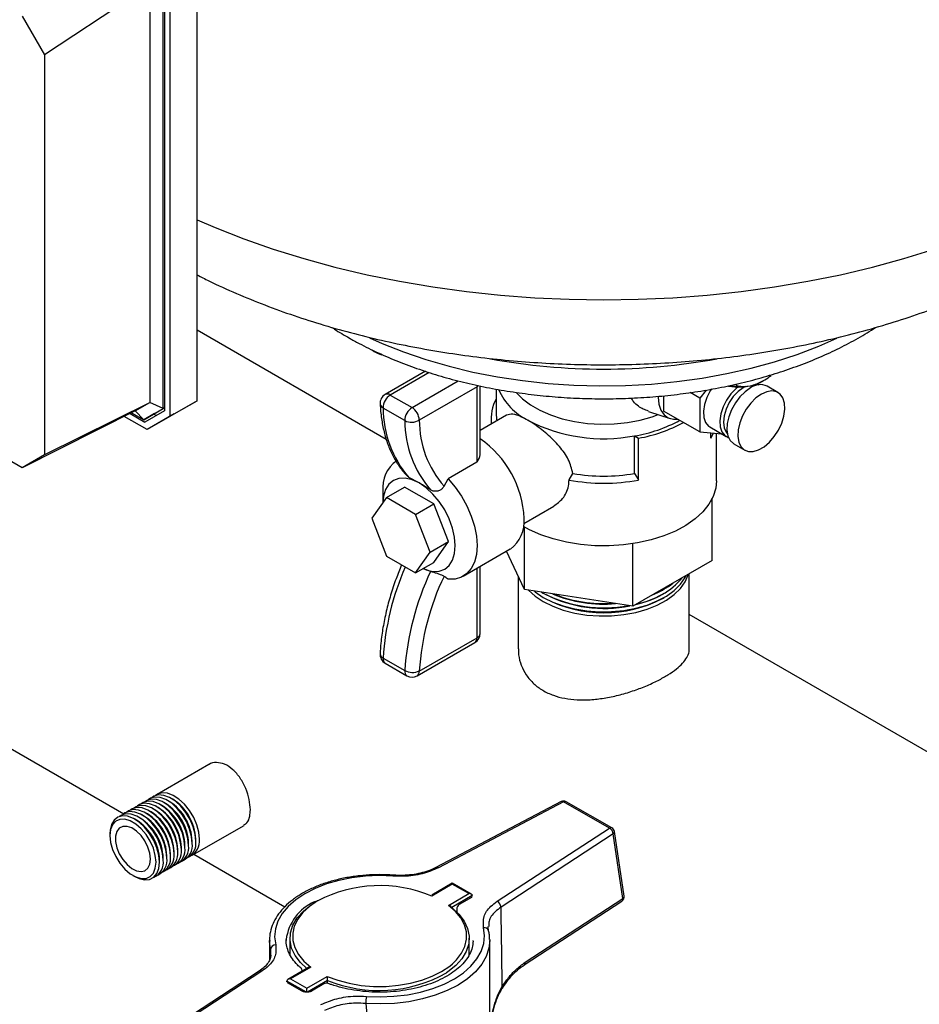
# Model space of a CAD drawing. Units: millimetres. Extents: x 60 to 6240, y 60 to 4395.
# Drawn here: x 5566 to 5742, y 3350 to 3542 of the extents above; entities that cross this region are included whole.
import ezdxf

# ---------------------------------------------------------------- set-up
doc = ezdxf.new("R2010")
doc.units = ezdxf.units.MM
doc.header["$LTSCALE"] = 15

msp = doc.modelspace()

# ---------------------------------------------------------------- linework, layer by layer
at = {"color": 7, "linetype": 'Continuous', "lineweight": 25}
for p, q in [((5600.52, 3467.79), (5600.52, 3552.43)), ((5591.37, 3548.94), (5570.72, 3535.36)), ((5591.37, 3467.48), (5591.37, 3548.94)), ((5593.88, 3466.26), (5593.88, 3549.39)), ((5594.16, 3549.48), (5594.16, 3465.85)), ((5595.22, 3549.37), (5595.22, 3464.73)), ((5566.37, 3542.9), (5570.72, 3535.36)), ((5570.72, 3535.36), (5570.72, 3457.22)), ((5637.47, 3460.21), (5600.52, 3481.54)), ((5635.09, 3477.41), (5635.09, 3477.41)), ((5645.11, 3473.55), (5637.25, 3469.01)), ((5645.86, 3473.31), (5638.25, 3468.91)), ((5642.49, 3466.46), (5651.52, 3471.68)), ((5655.18, 3470.52), (5643.91, 3464.02)), ((5655.16, 3470.82), (5655.18, 3470.52)), ((5655.18, 3455.86), (5655.18, 3470.52)), ((5655.77, 3457.23), (5655.77, 3470.69)), ((5658.93, 3470.07), (5658.93, 3465.21)), ((5699.93, 3469.88), (5698.67, 3468.31)), ((5705.92, 3470.72), (5705.92, 3471.09)), ((5707.62, 3470.55), (5707.16, 3470.32)), ((5710.26, 3470.83), (5709.96, 3471.1)), ((5710.86, 3471.57), (5711.11, 3471.71)), ((5713.94, 3469.42), (5711.82, 3470.64)), ((5638.25, 3468.91), (5642.49, 3466.46)), ((5691.6, 3468.77), (5691.6, 3465.79)), ((5698.67, 3468.31), (5696.79, 3469.4)), ((5698.67, 3468.31), (5698.67, 3461.71)), ((5591.37, 3467.48), (5570.72, 3457.22)), ((5588.47, 3465.81), (5591.3, 3467.44)), ((5590.1, 3464.08), (5593.88, 3466.26)), ((5591.37, 3467.48), (5591.3, 3467.44)), ((5593.88, 3466.26), (5591.3, 3467.44)), ((5592.22, 3465.3), (5594.16, 3466.42)), ((5594.16, 3466.42), (5593.88, 3466.26)), ((5600.52, 3467.79), (5595.22, 3464.73)), ((5596.06, 3465.21), (5600.52, 3467.79)), ((5641.08, 3463.93), (5636.84, 3466.37)), ((5588.46, 3465.8), (5566.37, 3454.71)), ((5590.75, 3462.15), (5586.3, 3464.72)), ((5587.43, 3465.29), (5590.31, 3463.62)), ((5587.74, 3465.44), (5590.1, 3464.08)), ((5588.46, 3465.8), (5588.47, 3465.81)), ((5590.1, 3464.08), (5588.47, 3465.81)), ((5592.22, 3465.3), (5590.1, 3464.08)), ((5594.16, 3465.85), (5590.31, 3463.62)), ((5596.06, 3465.21), (5590.75, 3462.15)), ((5595.22, 3464.73), (5590.75, 3462.15)), ((5592.54, 3464.91), (5592.04, 3465.2)), ((5660.95, 3464.99), (5655.77, 3461.99)), ((5657.93, 3464.4), (5657.93, 3463.24)), ((5688.63, 3465.69), (5692.86, 3464.34)), ((5698.67, 3461.71), (5691.6, 3465.79)), ((5700.62, 3462.67), (5703.8, 3460.84)), ((5566.37, 3454.71), (5553.52, 3462.13)), ((5685.92, 3453.59), (5685.92, 3460.94)), ((5685.92, 3460.94), (5686.72, 3460.48)), ((5686.72, 3452.32), (5686.72, 3460.48)), ((5698.67, 3461.71), (5702.95, 3461.33)), ((5700.86, 3460.48), (5700.86, 3461.52)), ((5700.86, 3460.48), (5701.34, 3461.47)), ((5701.93, 3452.15), (5701.93, 3461.42)), ((5705.32, 3459.38), (5707.44, 3458.16)), ((5570.72, 3457.22), (5566.37, 3454.71)), ((5655.13, 3455.79), (5649.53, 3452.56)), ((5655.13, 3455.79), (5655.18, 3455.86)), ((5641.88, 3452.83), (5641.66, 3453.03)), ((5643.87, 3451.74), (5641.88, 3452.83)), ((5648.74, 3451.12), (5649.53, 3452.56)), ((5673.15, 3452.32), (5673.89, 3453.6)), ((5685.92, 3453.59), (5686.72, 3452.32)), ((5637.48, 3448.9), (5641.01, 3450.94)), ((5646.73, 3447.64), (5641.01, 3450.94)), ((5637.48, 3448.9), (5634.62, 3444.84)), ((5636.8, 3450.11), (5636.8, 3447.94)), ((5643.19, 3445.6), (5637.48, 3448.9)), ((5701.12, 3436.62), (5701.12, 3448.74)), ((5643.19, 3445.6), (5646.73, 3447.64)), ((5649.59, 3440.28), (5646.73, 3447.64)), ((5664.34, 3443.85), (5670.2, 3447.23)), ((5646.05, 3438.24), (5643.19, 3445.6)), ((5634.62, 3444.84), (5637.48, 3437.47)), ((5664.42, 3430.94), (5664.42, 3443.14)), ((5646.05, 3438.24), (5649.59, 3440.28)), ((5646.73, 3436.21), (5649.59, 3440.28)), ((5685.61, 3427.67), (5685.61, 3439.88)), ((5637.48, 3437.47), (5643.19, 3434.17)), ((5643.19, 3434.17), (5646.05, 3438.24)), ((5652.49, 3433.54), (5661.68, 3438.85)), ((5664.42, 3430.94), (5660.95, 3438.43)), ((5643.19, 3434.17), (5646.73, 3436.21)), ((5655.77, 3422.35), (5655.77, 3435.44)), ((5701.12, 3436.62), (5685.61, 3427.67)), ((5646.12, 3434.48), (5644.66, 3435.02)), ((5655.18, 3421.53), (5655.18, 3435.1)), ((5663.23, 3433.5), (5663.23, 3419.37)), ((5696.63, 3419.37), (5696.63, 3434.03)), ((5685.61, 3427.67), (5664.42, 3430.94)), ((5667.79, 3430.42), (5668.12, 3430.23)), ((5668.12, 3430.23), (5668.48, 3430.02)), ((5691.39, 3430.84), (5691.74, 3431.04)), ((5691.39, 3430.02), (5691.74, 3430.23)), ((5668.12, 3429.41), (5668.48, 3429.21)), ((5691.39, 3429.21), (5691.74, 3429.41)), ((5791.8, 3371.12), (5696.63, 3426.06)), ((5643.49, 3414.11), (5654.77, 3420.62)), ((5643.91, 3415.02), (5655.18, 3421.53)), ((5636.84, 3417.56), (5641.08, 3415.11)), ((5637.25, 3416.56), (5641.49, 3414.11)), ((5560.61, 3401.93), (5586.2, 3387.16)), ((5602.83, 3396.77), (5592.71, 3390.93)), ((5594.37, 3389.16), (5594.02, 3389.36)), ((5595.08, 3389.57), (5594.73, 3389.77)), ((5595.79, 3389.98), (5595.43, 3390.18)), ((5671.62, 3389.52), (5647.16, 3376.67)), ((5672.08, 3389.46), (5647.63, 3376.6)), ((5681.03, 3384.36), (5672.08, 3389.46)), ((5681.53, 3384.42), (5672.58, 3389.51)), ((5590.84, 3387.12), (5590.48, 3387.32)), ((5591.54, 3387.53), (5591.19, 3387.73)), ((5592.25, 3387.94), (5591.9, 3388.14)), ((5592.96, 3388.34), (5592.61, 3388.55)), ((5593.67, 3388.75), (5593.31, 3388.96)), ((5588.72, 3385.89), (5588.36, 3386.1)), ((5589.42, 3386.3), (5589.07, 3386.51)), ((5590.13, 3386.71), (5589.78, 3386.92)), ((5599.57, 3379.05), (5609.69, 3384.89)), ((5659.12, 3370.06), (5681.03, 3384.36)), ((5683.89, 3371.08), (5682.02, 3383.69)), ((5583.51, 3383.3), (5583.51, 3382.89)), ((5599.58, 3381.37), (5599.58, 3381.78)), ((5600.28, 3381.78), (5600.28, 3382.19)), ((5681.78, 3383.24), (5659.87, 3368.93)), ((5683.64, 3370.62), (5681.78, 3383.24)), ((5596.04, 3379.33), (5596.04, 3379.74)), ((5596.75, 3379.74), (5596.75, 3380.15)), ((5597.46, 3380.15), (5597.46, 3380.55)), ((5598.16, 3380.55), (5598.16, 3380.96)), ((5598.87, 3380.96), (5598.87, 3381.37)), ((5593.21, 3377.7), (5593.21, 3378.11)), ((5593.92, 3378.11), (5593.92, 3378.51)), ((5594.63, 3378.51), (5594.63, 3378.92)), ((5595.33, 3378.92), (5595.33, 3379.33)), ((5599.91, 3379.24), (5617.65, 3369)), ((5588.01, 3375.1), (5588.36, 3374.9)), ((5638.82, 3375.17), (5638.83, 3375.16)), ((5650.35, 3373.58), (5646.35, 3371.23)), ((5650.35, 3373.41), (5646.39, 3371.09)), ((5654.06, 3371.47), (5650.35, 3373.58)), ((5653.56, 3371.58), (5650.35, 3373.41)), ((5623.63, 3370.03), (5623.26, 3369.79)), ((5649.59, 3369.26), (5653.56, 3371.58)), ((5654.26, 3371.18), (5650.25, 3368.83)), ((5654.12, 3370.82), (5651.72, 3369.41)), ((5654.26, 3371.05), (5654.26, 3371.18)), ((5664.37, 3357.63), (5683.45, 3370.09)), ((5664.57, 3358.16), (5683.64, 3370.62)), ((5650.13, 3369.05), (5650.07, 3369.1)), ((5651.23, 3368.55), (5651.23, 3367.98)), ((5657.5, 3365.36), (5657.49, 3365.17)), ((5614.66, 3362.43), (5614.66, 3358.61)), ((5614.88, 3360.68), (5614.66, 3362.27)), ((5617.92, 3362.61), (5617.91, 3362.43)), ((5618.66, 3362.84), (5618.66, 3359.57)), ((5653.66, 3359.57), (5653.66, 3362.84)), ((5654.41, 3362.25), (5654.41, 3362.43)), ((5657.66, 3303.64), (5657.66, 3362.43)), ((5614.82, 3359.54), (5614.88, 3360.68)), ((5612.66, 3356.45), (5590.75, 3342.14)), ((5613.2, 3356.43), (5591.29, 3342.12)), ((5622.27, 3357.13), (5618.27, 3354.78)), ((5622.73, 3357.23), (5618.77, 3354.9)), ((5664.37, 3357.63), (5664.36, 3357.63)), ((5618.77, 3354.9), (5621.97, 3353.08)), ((5621.97, 3353.08), (5625.94, 3355.4)), ((5625.99, 3354.62), (5622.07, 3352.32)), ((5625.99, 3354.05), (5625.99, 3354.62)), ((5618.06, 3354.36), (5618.06, 3354.49)), ((5621.87, 3352.32), (5618.06, 3354.49)), ((5621.06, 3352.52), (5618.21, 3354.14)), ((5625.29, 3353.93), (5622.89, 3352.52)), ((5626.14, 3354), (5626.12, 3354.01))]:
    msp.add_line(p, q, dxfattribs=at)
at = {"color": 7, "linetype": 'Continuous', "lineweight": 25, "flags": 128}
for points in [[(5600.52, 3503.13), (5604.06, 3501.61), (5609.64, 3499.42), (5615.41, 3497.4), (5621.35, 3495.55), (5627.45, 3493.88), (5633.7, 3492.4), (5640.07, 3491.11), (5646.54, 3490.02), (5653.11, 3489.11), (5659.75, 3488.41), (5666.44, 3487.9), (5673.17, 3487.6), (5679.92, 3487.5), (5686.67, 3487.6), (5693.39, 3487.9), (5700.09, 3488.41), (5706.73, 3489.11), (5713.29, 3490.01), (5719.77, 3491.11), (5726.14, 3492.4), (5732.38, 3493.88), (5738.49, 3495.54), (5744.43, 3497.39)], [(5634.22, 3480.09), (5636.67, 3478.99), (5640.83, 3477.33), (5645.19, 3475.84), (5649.71, 3474.53), (5654.38, 3473.4), (5659.18, 3472.47), (5664.07, 3471.73), (5669.05, 3471.19), (5674.07, 3470.86), (5679.13, 3470.72), (5684.19, 3470.79), (5689.23, 3471.06), (5694.22, 3471.54), (5699.14, 3472.22), (5703.97, 3473.09), (5708.69, 3474.15), (5713.26, 3475.4), (5717.67, 3476.84), (5721.89, 3478.44), (5725.45, 3480)], [(5655.48, 3470.75), (5655.43, 3470.7), (5655.18, 3470.52)], [(5700.94, 3470.12), (5700.72, 3469.76), (5700.04, 3468.43), (5699.59, 3467.05), (5699.39, 3465.73), (5699.45, 3464.55), (5699.78, 3463.57), (5700.35, 3462.86), (5700.62, 3462.67)], [(5706.12, 3470.47), (5705.75, 3470.17), (5704.76, 3469.15), (5703.9, 3467.93), (5703.22, 3466.59), (5702.77, 3465.22), (5702.57, 3463.9), (5702.63, 3462.71), (5702.96, 3461.73), (5703.53, 3461.02), (5703.82, 3460.83)], [(5707.16, 3470.32), (5706.15, 3469.58), (5705.21, 3468.59), (5704.41, 3467.42), (5703.79, 3466.13), (5703.4, 3464.82), (5703.27, 3463.58), (5703.4, 3462.5), (5703.79, 3461.64), (5704.08, 3461.31)], [(5708.57, 3470.32), (5707.51, 3469.56), (5706.51, 3468.56), (5705.62, 3467.37), (5704.88, 3466.05), (5704.35, 3464.68), (5704.04, 3463.32), (5703.98, 3462.05), (5704.17, 3460.95), (5704.59, 3460.06), (5705.23, 3459.44), (5705.32, 3459.38)], [(5709.53, 3470.76), (5709.1, 3470.84), (5709.08, 3470.84)], [(5662.84, 3469.4), (5664.03, 3468.19), (5665.61, 3466.99), (5667.45, 3465.93), (5669.53, 3465.02), (5671.81, 3464.28), (5674.24, 3463.73), (5676.77, 3463.38), (5679.37, 3463.23), (5681.98, 3463.29), (5684.54, 3463.55), (5687.03, 3464.02), (5689.37, 3464.68), (5690.52, 3465.09)], [(5690.54, 3468.63), (5690.54, 3468.48), (5690.67, 3467.11), (5691.06, 3465.96), (5691.69, 3465.06), (5692.53, 3464.47), (5693.54, 3464.21), (5694.33, 3464.22)], [(5710.69, 3469.09), (5709.63, 3468.34), (5708.63, 3467.34), (5707.74, 3466.15), (5707, 3464.83), (5706.47, 3463.45), (5706.17, 3462.1), (5706.1, 3460.83), (5706.29, 3459.72), (5706.71, 3458.84), (5707.35, 3458.21), (5708.17, 3457.89), (5709.12, 3457.89), (5710.16, 3458.21), (5711.23, 3458.82), (5712.26, 3459.71), (5713.22, 3460.81), (5714.03, 3462.07), (5714.67, 3463.43), (5715.09, 3464.81), (5715.28, 3466.13), (5715.22, 3467.32), (5714.91, 3468.33), (5714.38, 3469.08), (5713.65, 3469.56), (5712.75, 3469.72), (5711.75, 3469.56), (5710.69, 3469.09)], [(5643.87, 3451.74), (5642.49, 3452.38), (5641.16, 3452.68), (5639.94, 3452.64), (5638.87, 3452.24), (5637.99, 3451.51), (5637.34, 3450.47), (5636.93, 3449.17), (5636.8, 3447.94)], [(5649.53, 3452.56), (5650.9, 3450.95), (5652.13, 3449.17), (5653.18, 3447.26), (5654.04, 3445.28), (5654.67, 3443.29), (5655.05, 3441.35), (5655.18, 3439.5), (5655.05, 3437.8), (5654.67, 3436.29), (5654.04, 3435.03), (5653.18, 3434.04), (5652.13, 3433.36), (5650.9, 3432.99), (5649.53, 3432.96)], [(5644.65, 3435.01), (5645.25, 3434.77), (5646.58, 3434.47), (5647.8, 3434.52), (5648.87, 3434.92), (5649.75, 3435.65), (5650.4, 3436.68), (5650.81, 3437.98), (5650.94, 3439.5), (5650.81, 3441.17), (5650.4, 3442.93), (5649.75, 3444.72), (5648.87, 3446.47), (5647.8, 3448.1), (5646.58, 3449.56), (5645.25, 3450.79), (5643.87, 3451.74)], [(5701.93, 3452.15), (5701.79, 3450.73), (5701.3, 3449.12), (5700.45, 3447.57), (5699.27, 3446.09), (5697.77, 3444.72), (5695.98, 3443.46), (5693.92, 3442.35), (5691.64, 3441.39), (5689.16, 3440.62), (5686.53, 3440.03), (5683.79, 3439.65), (5680.99, 3439.46), (5678.17, 3439.49), (5675.38, 3439.72), (5672.67, 3440.16), (5670.07, 3440.8), (5667.64, 3441.62), (5665.4, 3442.61), (5664.27, 3443.23)], [(5668.12, 3428.59), (5669.97, 3427.67), (5672.03, 3426.92), (5674.25, 3426.34), (5676.6, 3425.96), (5679.02, 3425.78), (5681.46, 3425.81), (5683.86, 3426.04), (5686.18, 3426.47), (5688.37, 3427.09), (5690.38, 3427.89), (5692.16, 3428.85), (5693.69, 3429.94), (5694.92, 3431.16), (5695.83, 3432.46), (5696.41, 3433.83), (5696.43, 3433.91)], [(5668.12, 3429.41), (5669.97, 3428.49), (5672.03, 3427.73), (5674.25, 3427.16), (5676.6, 3426.78), (5679.02, 3426.6), (5681.46, 3426.63), (5683.86, 3426.86), (5686.18, 3427.29), (5688.37, 3427.91), (5690.38, 3428.7), (5692.16, 3429.66), (5693.69, 3430.76), (5694.92, 3431.98), (5695.83, 3433.28), (5696.04, 3433.69)], [(5665.25, 3430.82), (5666.53, 3429.66), (5668.12, 3428.59)], [(5666.31, 3430.65), (5666.53, 3430.47), (5668.12, 3429.41)], [(5689.45, 3429.88), (5690.5, 3430.36), (5691.39, 3430.84)], [(5600.99, 3382.19), (5600.86, 3383.55), (5600.47, 3385), (5599.86, 3386.44), (5599.04, 3387.81), (5598.06, 3389.02), (5596.98, 3390.02), (5595.86, 3390.74), (5594.75, 3391.16), (5593.71, 3391.24), (5592.81, 3390.98), (5592.38, 3390.69)], [(5597.46, 3380.15), (5597.32, 3381.51), (5596.94, 3382.96), (5596.32, 3384.4), (5595.5, 3385.77), (5594.53, 3386.98), (5593.45, 3387.98), (5592.32, 3388.7), (5591.21, 3389.12), (5590.18, 3389.2), (5589.28, 3388.94), (5588.84, 3388.65)], [(5598.16, 3380.55), (5598.03, 3381.92), (5597.65, 3383.37), (5597.03, 3384.81), (5596.21, 3386.18), (5595.23, 3387.39), (5594.15, 3388.39), (5593.03, 3389.11), (5591.92, 3389.52), (5590.89, 3389.61), (5589.98, 3389.35), (5589.55, 3389.06)], [(5598.87, 3380.96), (5598.74, 3382.33), (5598.35, 3383.77), (5597.73, 3385.22), (5596.92, 3386.58), (5595.94, 3387.8), (5594.86, 3388.79), (5593.74, 3389.52), (5592.63, 3389.93), (5591.59, 3390.01), (5590.69, 3389.76), (5590.25, 3389.47)], [(5599.58, 3381.37), (5599.45, 3382.74), (5599.06, 3384.18), (5598.44, 3385.63), (5597.62, 3386.99), (5596.65, 3388.21), (5595.57, 3389.2), (5594.44, 3389.93), (5593.33, 3390.34), (5592.3, 3390.42), (5591.4, 3390.17), (5590.96, 3389.88)], [(5600.28, 3381.78), (5600.15, 3383.15), (5599.77, 3384.59), (5599.15, 3386.04), (5598.33, 3387.4), (5597.35, 3388.61), (5596.28, 3389.61), (5595.15, 3390.33), (5594.04, 3390.75), (5593.01, 3390.83), (5592.1, 3390.58), (5591.67, 3390.29)], [(5594.63, 3378.51), (5594.5, 3379.88), (5594.11, 3381.33), (5593.49, 3382.77), (5592.67, 3384.13), (5591.7, 3385.35), (5590.62, 3386.34), (5589.49, 3387.07), (5588.39, 3387.48), (5587.35, 3387.57), (5586.45, 3387.31), (5586.01, 3387.02)], [(5595.33, 3378.92), (5595.2, 3380.29), (5594.82, 3381.73), (5594.2, 3383.18), (5593.38, 3384.54), (5592.4, 3385.76), (5591.33, 3386.75), (5590.2, 3387.48), (5589.09, 3387.89), (5588.06, 3387.97), (5587.15, 3387.72), (5586.72, 3387.43)], [(5596.04, 3379.33), (5595.91, 3380.7), (5595.53, 3382.14), (5594.91, 3383.59), (5594.09, 3384.95), (5593.11, 3386.16), (5592.03, 3387.16), (5590.91, 3387.89), (5589.8, 3388.3), (5588.77, 3388.38), (5587.86, 3388.13), (5587.43, 3387.84)], [(5596.75, 3379.74), (5596.62, 3381.11), (5596.23, 3382.55), (5595.61, 3383.99), (5594.79, 3385.36), (5593.82, 3386.57), (5592.74, 3387.57), (5591.62, 3388.29), (5590.51, 3388.71), (5589.47, 3388.79), (5588.57, 3388.53), (5588.13, 3388.24)], [(5593.21, 3377.7), (5593.08, 3379.06), (5592.7, 3380.51), (5592.08, 3381.95), (5591.26, 3383.32), (5590.28, 3384.53), (5589.2, 3385.53), (5588.08, 3386.25), (5586.97, 3386.67), (5585.94, 3386.75), (5585.03, 3386.49), (5584.31, 3385.92), (5583.8, 3385.04), (5583.54, 3383.93), (5583.51, 3383.3)], [(5592.51, 3377.7), (5592.37, 3379.02), (5591.99, 3380.41), (5591.37, 3381.79), (5590.56, 3383.09), (5589.6, 3384.23), (5588.55, 3385.14), (5587.47, 3385.76), (5586.41, 3386.07), (5585.45, 3386.04), (5584.64, 3385.68), (5584.03, 3385.01), (5583.64, 3384.06), (5583.51, 3382.89), (5583.64, 3381.57), (5584.03, 3380.18), (5584.64, 3378.79), (5585.45, 3377.49), (5586.41, 3376.36), (5587.47, 3375.45), (5588.55, 3374.83), (5589.6, 3374.52), (5590.56, 3374.54), (5591.37, 3374.91), (5591.99, 3375.58), (5592.37, 3376.53), (5592.51, 3377.7)], [(5593.92, 3378.11), (5593.79, 3379.47), (5593.4, 3380.92), (5592.79, 3382.36), (5591.97, 3383.73), (5590.99, 3384.94), (5589.91, 3385.94), (5588.79, 3386.66), (5587.68, 3387.08), (5586.64, 3387.16), (5585.74, 3386.9), (5585.3, 3386.61)], [(5591.44, 3378.31), (5591.32, 3379.45), (5590.94, 3380.66), (5590.35, 3381.84), (5589.59, 3382.9), (5588.71, 3383.78), (5587.77, 3384.39), (5586.86, 3384.7), (5586.03, 3384.68), (5585.34, 3384.34), (5584.86, 3383.69), (5584.6, 3382.8), (5584.6, 3381.72), (5584.86, 3380.53), (5585.34, 3379.33), (5586.03, 3378.2), (5586.86, 3377.22), (5587.77, 3376.47), (5588.71, 3376), (5589.59, 3375.86), (5590.35, 3376.04), (5590.94, 3376.54), (5591.32, 3377.31), (5591.44, 3378.31)], [(5588.36, 3374.9), (5589.2, 3374.5), (5590.28, 3374.25), (5591.26, 3374.33), (5592.08, 3374.75), (5592.7, 3375.48), (5593.08, 3376.48), (5593.21, 3377.7)], [(5638.75, 3374.98), (5636.06, 3375.08), (5633.38, 3374.97), (5630.75, 3374.66), (5628.2, 3374.15), (5625.8, 3373.45), (5623.57, 3372.58), (5621.56, 3371.55), (5619.8, 3370.38), (5618.33, 3369.08), (5617.16, 3367.68), (5616.31, 3366.2), (5615.81, 3364.68), (5615.66, 3363.13), (5615.87, 3361.58)], [(5638.75, 3374.98), (5638.77, 3375.08), (5638.8, 3375.14), (5638.82, 3375.16), (5638.82, 3375.17)], [(5624.08, 3370.15), (5624.05, 3370.13), (5622.47, 3369.06), (5621.17, 3367.87), (5620.17, 3366.58), (5619.51, 3365.22), (5619.19, 3363.82), (5619.22, 3362.41), (5619.6, 3361.02), (5620.33, 3359.67), (5621.38, 3358.4), (5622.73, 3357.23)], [(5621.95, 3356.94), (5620.69, 3358.12), (5619.65, 3359.49), (5618.97, 3360.94), (5618.68, 3362.43), (5618.77, 3363.93), (5619.24, 3365.41), (5620.09, 3366.83), (5621.29, 3368.16), (5622.82, 3369.37), (5623.12, 3369.57)], [(5650.25, 3368.83), (5651.63, 3367.56), (5652.68, 3366.18), (5653.35, 3364.73), (5653.65, 3363.24), (5653.56, 3361.74), (5653.09, 3360.26), (5652.24, 3358.84), (5651.04, 3357.51), (5649.51, 3356.3), (5649.2, 3356.1)], [(5650.4, 3357.88), (5651.16, 3358.62), (5652.15, 3359.91), (5652.81, 3361.27), (5653.13, 3362.67), (5653.1, 3364.08), (5652.72, 3365.47), (5652, 3366.82), (5650.95, 3368.09), (5649.59, 3369.26)], [(5633.57, 3351.5), (5636.26, 3351.41), (5638.94, 3351.52), (5641.58, 3351.83), (5644.12, 3352.34), (5646.53, 3353.03), (5648.75, 3353.91), (5650.76, 3354.94), (5652.52, 3356.11), (5654, 3357.41), (5655.17, 3358.81), (5656.01, 3360.29), (5656.51, 3361.81), (5656.66, 3363.36), (5656.46, 3364.91)], [(5614.66, 3362.27), (5614.66, 3362.3), (5614.66, 3362.43)], [(5657.66, 3362.43), (5657.5, 3360.93), (5656.98, 3359.32), (5656.1, 3357.78), (5654.87, 3356.31), (5653.32, 3354.95), (5651.48, 3353.72), (5649.37, 3352.63), (5647.03, 3351.72), (5644.51, 3350.99), (5641.84, 3350.46), (5639.08, 3350.13), (5636.27, 3350.02), (5633.45, 3350.12)], [(5657.66, 3362.59), (5657.66, 3362.55), (5657.66, 3362.43)], [(5625.94, 3355.4), (5627.99, 3354.64), (5630.21, 3354.05), (5632.55, 3353.65), (5634.97, 3353.45), (5637.41, 3353.46), (5639.83, 3353.66), (5642.17, 3354.06), (5644.39, 3354.66), (5646.44, 3355.43), (5648.27, 3356.36), (5649.86, 3357.43), (5650.4, 3357.88)], [(5660.1, 3353.45), (5660.16, 3353.37), (5660.19, 3353.3), (5660.2, 3353.24), (5660.19, 3353.21)]]:
    msp.add_lwpolyline(points, dxfattribs=at)
at = {"color": 7, "linetype": 'Continuous', "lineweight": 25}
for centre, radius, start, end in [((5638.86, 3484.09), 7.68, 240.8538, 253.0605), ((5679.93, 3596.97), 122.99, 259.6404, 280.3363), ((5670.41, 3474.71), 11.97, 203.4378, 243.5769), ((5706.26, 3481.28), 10.81, 259.4096, 286.0807), ((5710.46, 3467.77), 3.17, 64.6942, 126.6162), ((5707.19, 3478.01), 7.41, 286.1265, 299.6638), ((5638.25, 3467.28), 2, 119.9973, 182.8316), ((5639.89, 3466.34), 3.05, 122.4294, 179.406), ((5637.67, 3468.1), 1.01, 54.3824, 114.3071), ((5665.67, 3464.39), 7.73, 150.6209, 188.1523), ((5637.28, 3467.31), 1.03, 187.1038, 244.8288), ((5657.4, 3466.32), 20.56, 179.8357, 220.9947), ((5644.13, 3463.89), 3.05, 122.4294, 179.406), ((5640.84, 3463.88), 3.07, 2.6055, 57.3945), ((5666, 3465.22), 7.06, 180.0183, 190.7944), ((5642.41, 3466.54), 2.94, 243.0187, 300.6005), ((5661.64, 3463.87), 20.56, 179.8357, 220.9947), ((5663.33, 3463.94), 19.42, 179.7918, 221.3227), ((5679.93, 3492.75), 32.37, 242.6955, 280.6607), ((5681.7, 3487.62), 27.01, 278.981, 298.8963), ((5681.92, 3488.02), 27.95, 279.8869, 298.9776), ((5644.46, 3443.95), 19.94, 2.456, 55.434), ((5643.17, 3450.81), 6.41, 125.0048, 186.3073), ((5679.93, 3488.87), 35.79, 260.2805, 279.6297), ((5679.93, 3489.08), 37.39, 259.5437, 280.4563), ((5657.82, 3444.18), 6.59, 305.9283, 5.3838), ((5689.4, 3414.15), 52.67, 156.2881, 176.2887), ((5694.27, 3411.61), 53.3, 154.588, 176.2284), ((5694.37, 3411.69), 50.58, 154.451, 176.2175), ((5683.73, 3443.13), 15.21, 280.4954, 319.4992), ((5683.68, 3444.84), 15.98, 292.4254, 307.5692), ((5679.96, 3453.26), 25.9, 242.8122, 280.5887), ((5679.98, 3452.45), 25.2, 242.8551, 281.5629), ((5679.87, 3453.66), 25.58, 247.1518, 275.2621), ((5679.84, 3454.65), 26.44, 248.3913, 274.0226), ((5681.67, 3447.38), 19.89, 283.1808, 299.2323), ((5679.93, 3451.11), 24.72, 242.3983, 297.6071), ((5653.77, 3422.35), 2, 299.9973, 0), ((5654.77, 3422.45), 1.01, 294.3747, 354.3052), ((5654.2, 3421.42), 0.986, 305.0133, 6.2988), ((5638.25, 3418.29), 2, 177.3211, 240.0027), ((5637.21, 3418.45), 0.958, 183.9532, 247.2851), ((5637.86, 3417.39), 1.03, 170.5112, 233.9833), ((5642.1, 3414.94), 1.03, 170.5112, 233.9833), ((5642.59, 3417.98), 3.23, 242.2136, 294.0655), ((5642.49, 3415.84), 2, 240.0027, 299.9973), ((5642.93, 3414.91), 0.986, 305.0133, 6.2988), ((5589.24, 3381), 9.64, 2.1967, 57.7979), ((5589.94, 3381.41), 9.64, 2.1967, 57.7979), ((5590.65, 3381.82), 9.64, 2.1967, 57.7979), ((5672.08, 3388.64), 1, 60.3668, 117.7303), ((5671.79, 3389.09), 0.463, 51.102, 112.1232), ((5672.38, 3389.06), 0.492, 65.7317, 126.4285), ((5586.41, 3379.37), 9.64, 2.1967, 57.7979), ((5587.11, 3379.78), 9.64, 2.1967, 57.7979), ((5587.82, 3380.19), 9.64, 2.1967, 57.7979), ((5588.53, 3380.59), 9.64, 2.1967, 57.7979), ((5583.58, 3377.74), 9.64, 2.1967, 57.7979), ((5584.29, 3378.14), 9.64, 2.1967, 57.7979), ((5584.99, 3378.55), 9.64, 2.1967, 57.7979), ((5585.7, 3378.96), 9.64, 2.1967, 57.7979), ((5681.32, 3383.97), 0.492, 65.7317, 126.4285), ((5680.31, 3383.07), 1.48, 6.3614, 60.7023), ((5681.03, 3383.55), 1, 8.415, 60.3668), ((5681.53, 3383.66), 0.491, 300.2418, 3.6855), ((5597.09, 3381.36), 3.22, 295.7375, 7.4259), ((5597.8, 3381.77), 3.22, 295.7375, 7.4259), ((5593.56, 3379.32), 3.22, 295.7375, 7.4259), ((5594.27, 3379.73), 3.22, 295.7375, 7.4259), ((5594.97, 3380.14), 3.22, 295.7375, 7.4259), ((5595.68, 3380.55), 3.22, 295.7375, 7.4259), ((5596.39, 3380.96), 3.22, 295.7375, 7.4259), ((5590.73, 3377.69), 3.22, 295.7375, 7.4259), ((5591.44, 3378.1), 3.22, 295.7375, 7.4259), ((5592.14, 3378.51), 3.22, 295.7375, 7.4259), ((5592.85, 3378.91), 3.22, 295.7375, 7.4259), ((5647.34, 3376.24), 0.46, 50.9614, 113.5834), ((5636.23, 3346.78), 26.34, 67.3334, 117.4852), ((5627.31, 3361.32), 9.49, 114.3128, 172.1726), ((5658.4, 3368.77), 1.48, 6.3614, 60.7023), ((5682.9, 3370.93), 1, 303.1454, 8.415), ((5683.13, 3370.51), 0.53, 307.148, 11.4039), ((5683.4, 3371.04), 0.491, 300.2418, 3.6855), ((5652.23, 3368.55), 1, 120.3641, 180), ((5656.59, 3364.03), 0.889, 19.8037, 98.7228), ((5615.88, 3360.57), 1.01, 90.7701, 173.6376), ((5612.91, 3355.99), 0.53, 56.7605, 118.8938), ((5620.1, 3356.31), 1, 7.4313, 48.829), ((5664.05, 3358.06), 0.53, 307.148, 11.4039), ((5636.06, 3379.45), 26.8, 247.9375, 299.3769), ((5625.8, 3353.06), 1, 69.747, 120.3641), ((5641.15, 3350.12), 7.7, 169.6114, 180.0059)]:
    msp.add_arc(centre, radius, start, end, dxfattribs=at)
for centre, major_axis, ratio, start_param, end_param in [((5653.77, 3456.67), (1.78, 1.27), 0.71371, 5.026792, 5.81219), ((5650.35, 3373), (-0.004, 0.577), 0.006379, 5.497841, 6.286868), ((5653.56, 3371.18), (0.707, 0.005), 0.577382, 6.279503, 7.850299), ((5628.7, 3556.18), (-22.76, 306.34), 0.071073, 3.983923, 4.049496), ((5636.16, 3553.08), (16.6, 285.92), 0.047784, 2.311692, 2.31897), ((5618.77, 3354.5), (0.707, 0.005), 0.577382, 1.567114, 3.13791), ((5621.97, 3352.67), (-0.004, 0.577), 0.006379, 3.927045, 5.497841), ((5636.16, 3553.08), (-14.07, 303.28), 0.053595, 2.30146, 2.402681)]:
    msp.add_ellipse(centre, major_axis=major_axis, ratio=ratio, start_param=start_param, end_param=end_param, dxfattribs=at)
for points, knots in [([(5600.52, 3492.37), (5601.29, 3491.98), (5603.77, 3490.7), (5608.18, 3488.73), (5613.72, 3486.46), (5619.43, 3484.39), (5625.26, 3482.53), (5631.21, 3480.86), (5637.27, 3479.4), (5643.42, 3478.14), (5649.64, 3477.07), (5655.93, 3476.21), (5662.26, 3475.56), (5668.63, 3475.1), (5675.03, 3474.84), (5681.43, 3474.79), (5687.83, 3474.94), (5694.22, 3475.29), (5700.57, 3475.84), (5706.89, 3476.59), (5713.14, 3477.55), (5719.33, 3478.7), (5725.44, 3480.06), (5731.45, 3481.62), (5737.36, 3483.38), (5743.15, 3485.34), (5748.8, 3487.51), (5754.3, 3489.87), (5759.64, 3492.44), (5764.81, 3495.21), (5769.77, 3498.18), (5774.52, 3501.35), (5779.03, 3504.69), (5783.28, 3508.22), (5787.26, 3511.91), (5790.94, 3515.75), (5794.32, 3519.73), (5797.37, 3523.83), (5800.1, 3528.03), (5802.5, 3532.31), (5804.56, 3536.67), (5806.28, 3541.08), (5807.67, 3545.53), (5808.74, 3550.01), (5809.47, 3554.5), (5809.88, 3558.69), (5809.9, 3561.37), (5809.91, 3562.54)], [0, 0, 0, 0, 0.010245, 0.033476, 0.056691, 0.07987, 0.103003, 0.126085, 0.149114, 0.172092, 0.195023, 0.217915, 0.240774, 0.263609, 0.286428, 0.309239, 0.332053, 0.354876, 0.377716, 0.400584, 0.423488, 0.446437, 0.469439, 0.492503, 0.515635, 0.53884, 0.56212, 0.585473, 0.608892, 0.632365, 0.655869, 0.67936, 0.702795, 0.726119, 0.749275, 0.772204, 0.794852, 0.817179, 0.83916, 0.860787, 0.882066, 0.90302, 0.923681, 0.944088, 0.964286, 0.984322, 1, 1, 1, 1]), ([(5626.86, 3482.12), (5627.02, 3482.01), (5628.08, 3481.28), (5629.86, 3480.25), (5632.69, 3478.68), (5635.86, 3477.12), (5639.79, 3475.42), (5643.89, 3473.9), (5648.14, 3472.55), (5652.53, 3471.37), (5657.03, 3470.37), (5661.62, 3469.56), (5666.3, 3468.93), (5671.02, 3468.48), (5675.79, 3468.22), (5680.57, 3468.15), (5685.35, 3468.27), (5690.11, 3468.58), (5694.82, 3469.08), (5699.48, 3469.76), (5704.05, 3470.62), (5708.52, 3471.67), (5712.87, 3472.89), (5717.08, 3474.29), (5721.14, 3475.86), (5725.03, 3477.59), (5728.72, 3479.5), (5731.37, 3481.01), (5732.71, 3481.93), (5732.98, 3482.11)], [0, 0, 0, 0, 0.005882, 0.040215, 0.061777, 0.102315, 0.142815, 0.183276, 0.223688, 0.264052, 0.30437, 0.344646, 0.384889, 0.425105, 0.465304, 0.505493, 0.545683, 0.585881, 0.626094, 0.666331, 0.706602, 0.746916, 0.787281, 0.827704, 0.868192, 0.908746, 0.949367, 0.990044, 1, 1, 1, 1]), ([(5634.63, 3477.76), (5634.75, 3477.65), (5634.91, 3477.5), (5635.08, 3477.41), (5635.12, 3477.39)], [0, 0, 0, 0, 0.753389, 1, 1, 1, 1]), ([(5709.25, 3470.89), (5709.98, 3471.18), (5711.14, 3471.65), (5712.19, 3472.42), (5712.58, 3472.71)], [0, 0, 0, 0, 0.629492, 1, 1, 1, 1]), ([(5704.3, 3470.71), (5704.33, 3470.71), (5704.91, 3470.57), (5705.43, 3470.65), (5705.92, 3470.72)], [0, 0, 0, 0, 0.060547, 1, 1, 1, 1]), ([(5705.92, 3470.72), (5706.18, 3470.68), (5707.17, 3470.54), (5708.33, 3470.62), (5709.2, 3470.88), (5709.25, 3470.89)], [0, 0, 0, 0, 0.2476664, 0.9559404, 1, 1, 1, 1]), ([(5688.65, 3465.76), (5687.98, 3466.02), (5686.88, 3466.45), (5685.81, 3467.46), (5685.46, 3468.08), (5685.32, 3468.3)], [0, 0, 0, 0, 0.507408, 0.818393, 1, 1, 1, 1]), ([(5636.25, 3467.18), (5636.29, 3466.69), (5636.38, 3465.25), (5636.71, 3462.99), (5637.33, 3460.47), (5638.18, 3458.14), (5639.26, 3456.03), (5640.42, 3454.32), (5641.29, 3453.4), (5641.64, 3453.02)], [0, 0, 0, 0, 0.085495, 0.247165, 0.408795, 0.569888, 0.729954, 0.888488, 1, 1, 1, 1]), ([(5665.08, 3463.99), (5664.67, 3464.21), (5663.56, 3464.81), (5662.05, 3465.32), (5661.33, 3465.09), (5660.96, 3464.97)], [0, 0, 0, 0, 0.225309, 0.60838, 1, 1, 1, 1]), ([(5673.89, 3453.6), (5673.66, 3454.51), (5673.2, 3456.32), (5671.29, 3458.96), (5669.26, 3460.97), (5667.47, 3462.41), (5666.2, 3463.32), (5665.43, 3463.78), (5665.08, 3463.99)], [0, 0, 0, 0, 0.217385, 0.434036, 0.667568, 0.783936, 0.90434, 1, 1, 1, 1]), ([(5703.85, 3460.86), (5703.97, 3460.77), (5704.12, 3460.65), (5704.31, 3460.63), (5704.34, 3460.63)], [0, 0, 0, 0, 0.81536, 1, 1, 1, 1]), ([(5646.12, 3450.38), (5645.57, 3450.72), (5644.8, 3451.2), (5644.08, 3451.62), (5643.87, 3451.74)], [0, 0, 0, 0, 0.708223, 1, 1, 1, 1]), ([(5648.74, 3451.12), (5648.63, 3450.94), (5648.39, 3450.58), (5647.84, 3450.23), (5647.24, 3450.08), (5646.63, 3450.12), (5646.29, 3450.3), (5646.12, 3450.38)], [0, 0, 0, 0, 0.203598, 0.40744, 0.607031, 0.810649, 1, 1, 1, 1]), ([(5670.16, 3447.28), (5670.79, 3447.7), (5671.78, 3448.37), (5672.65, 3449.82), (5673.08, 3451.05), (5673.13, 3451.93), (5673.15, 3452.32)], [0, 0, 0, 0, 0.373296, 0.591975, 0.818203, 1, 1, 1, 1]), ([(5640.46, 3435.75), (5640.09, 3434.84), (5639.28, 3432.88), (5638.28, 3429.84), (5637.42, 3426.67), (5636.79, 3423.54), (5636.4, 3420.77), (5636.3, 3419.08), (5636.25, 3418.38)], [0, 0, 0, 0, 0.154814, 0.334303, 0.513968, 0.693853, 0.873994, 1, 1, 1, 1]), ([(5646.12, 3434.48), (5646.32, 3434.43), (5646.7, 3434.32), (5647.37, 3434.12), (5647.99, 3433.9), (5648.46, 3433.68), (5648.66, 3433.55), (5648.74, 3433.5)], [0, 0, 0, 0, 0.21803, 0.43628, 0.64828, 0.850496, 1, 1, 1, 1]), ([(5649.53, 3432.96), (5649.48, 3432.99), (5649.22, 3433.17), (5648.96, 3433.35), (5648.74, 3433.5)], [0, 0, 0, 0, 0.164429, 1, 1, 1, 1]), ([(5663.29, 3419.37), (5663.28, 3418.97), (5663.26, 3417.88), (5663.76, 3416.12), (5664.73, 3414.2), (5666.16, 3412.54), (5667.97, 3411.2), (5670.02, 3410.24), (5672.29, 3409.64), (5674.71, 3409.36), (5677.3, 3409.38), (5680.01, 3409.7), (5682.81, 3410.28), (5685.56, 3411.09), (5688.19, 3412.07), (5690.51, 3413.15), (5692.52, 3414.29), (5694.13, 3415.41), (5695.37, 3416.54), (5696.19, 3417.66), (5696.62, 3418.6), (5696.59, 3419.17), (5696.58, 3419.37)], [0, 0, 0, 0, 0.031098, 0.085642, 0.139771, 0.195649, 0.246769, 0.299526, 0.348324, 0.398444, 0.449126, 0.501109, 0.554937, 0.61033, 0.66387, 0.719156, 0.769602, 0.821589, 0.870888, 0.921509, 0.972914, 1, 1, 1, 1]), ([(5610.93, 3387.92), (5610.88, 3388.58), (5610.79, 3389.91), (5610.08, 3392.12), (5609, 3394.18), (5607.56, 3395.85), (5605.91, 3396.94), (5604.3, 3397.24), (5603.21, 3397.13), (5602.85, 3396.77), (5602.84, 3396.77)], [0, 0, 0, 0, 0.142037, 0.284033, 0.42707, 0.570841, 0.713465, 0.854846, 0.996827, 1, 1, 1, 1]), ([(5609.65, 3384.97), (5609.86, 3385.09), (5610.43, 3385.4), (5610.84, 3386.48), (5610.9, 3387.5), (5610.93, 3387.92)], [0, 0, 0, 0, 0.2686138, 0.6994656, 1, 1, 1, 1]), ([(5647.63, 3376.6), (5646.62, 3376.17), (5644.62, 3375.31), (5641.41, 3374.88), (5639.46, 3374.96), (5638.75, 3374.98)], [0, 0, 0, 0, 0.388439, 0.776809, 1, 1, 1, 1]), ([(5647.14, 3376.68), (5646.79, 3376.5), (5646.01, 3376.11), (5644.56, 3375.65), (5642.9, 3375.29), (5641.13, 3375.12), (5639.76, 3375.09), (5639, 3375.17), (5638.83, 3375.18)], [0, 0, 0, 0, 0.15835, 0.352216, 0.548757, 0.744729, 0.943405, 1, 1, 1, 1]), ([(5638.82, 3375.17), (5638.37, 3375.19), (5637.05, 3375.28), (5634.85, 3375.27), (5632.26, 3375.08), (5629.72, 3374.71), (5627.28, 3374.16), (5624.96, 3373.44), (5622.81, 3372.56), (5620.85, 3371.52), (5619.1, 3370.34), (5617.61, 3369.03), (5616.4, 3367.61), (5615.48, 3366.1), (5614.91, 3364.54), (5614.64, 3363.24), (5614.69, 3362.48), (5614.7, 3362.26)], [0, 0, 0, 0, 0.037835, 0.109512, 0.181231, 0.252981, 0.324793, 0.396697, 0.468718, 0.540874, 0.613157, 0.685489, 0.757656, 0.829338, 0.900171, 0.969972, 1, 1, 1, 1]), ([(5654.23, 3370.89), (5654.23, 3370.9), (5654.24, 3370.9), (5654.17, 3370.85), (5654.12, 3370.82)], [0, 0, 0, 0, 0.366824, 1, 1, 1, 1]), ([(5656.46, 3364.91), (5656.41, 3365.63), (5656.3, 3367.08), (5657.49, 3368.86), (5658.69, 3369.74), (5659.12, 3370.06)], [0, 0, 0, 0, 0.390875, 0.781791, 1, 1, 1, 1]), ([(5650.08, 3369.1), (5650.06, 3369.12), (5649.98, 3369.18), (5649.81, 3369.24), (5649.66, 3369.26), (5649.59, 3369.26), (5649.59, 3369.26)], [0, 0, 0, 0, 0.149653, 0.604482, 0.991516, 1, 1, 1, 1]), ([(5659.87, 3368.93), (5659.48, 3368.64), (5658.4, 3367.82), (5657.47, 3366.57), (5657.5, 3365.63), (5657.5, 3365.36)], [0, 0, 0, 0, 0.283925, 0.792744, 1, 1, 1, 1]), ([(5657.45, 3364.33), (5657.38, 3364.57), (5657.3, 3364.84), (5657.36, 3365.1), (5657.36, 3365.12)], [0, 0, 0, 0, 0.910885, 1, 1, 1, 1]), ([(5657.62, 3362.6), (5657.62, 3362.9), (5657.63, 3363.48), (5657.49, 3364.05), (5657.43, 3364.33)], [0, 0, 0, 0, 0.511528, 1, 1, 1, 1]), ([(5620.76, 3357.06), (5620.54, 3357.25), (5619.92, 3357.82), (5619.11, 3358.81), (5618.39, 3360.03), (5618.01, 3361.27), (5617.85, 3362.13), (5617.92, 3362.57), (5617.92, 3362.59)], [0, 0, 0, 0, 0.1125805, 0.3286154, 0.5456256, 0.7656487, 0.9907286, 1, 1, 1, 1]), ([(5654.4, 3362.27), (5654.37, 3361.85), (5654.29, 3361), (5653.78, 3359.73), (5652.98, 3358.48), (5651.89, 3357.29), (5650.53, 3356.2), (5648.93, 3355.2), (5647.11, 3354.33), (5645.1, 3353.6), (5642.93, 3353.02), (5640.64, 3352.6), (5638.27, 3352.35), (5635.87, 3352.29), (5633.46, 3352.4), (5631.11, 3352.69), (5628.85, 3353.15), (5627.21, 3353.62), (5626.34, 3353.93), (5626.14, 3354)], [0, 0, 0, 0, 0.061925, 0.126332, 0.189294, 0.250991, 0.312007, 0.372771, 0.433494, 0.494264, 0.555124, 0.616074, 0.677094, 0.738157, 0.799232, 0.860282, 0.921271, 0.982166, 1, 1, 1, 1]), ([(5615.87, 3361.58), (5615.92, 3360.85), (5616.02, 3359.41), (5614.83, 3357.63), (5613.63, 3356.75), (5613.2, 3356.43)], [0, 0, 0, 0, 0.390875, 0.781791, 1, 1, 1, 1]), ([(5614.94, 3359.58), (5614.91, 3359.36), (5614.85, 3358.86), (5614.41, 3358.06), (5613.72, 3357.22), (5613, 3356.7), (5612.65, 3356.45)], [0, 0, 0, 0, 0.219112, 0.47336, 0.743547, 1, 1, 1, 1]), ([(5622.73, 3357.23), (5622.73, 3357.23), (5622.66, 3357.23), (5622.51, 3357.22), (5622.35, 3357.18), (5622.28, 3357.13), (5622.27, 3357.12)], [0, 0, 0, 0, 0.009029, 0.420946, 0.905016, 1, 1, 1, 1]), ([(5660.1, 3353.45), (5660.51, 3354.03), (5661.33, 3355.22), (5662.83, 3356.87), (5663.95, 3357.7), (5664.57, 3358.16)], [0, 0, 0, 0, 0.3032805, 0.6151195, 1, 1, 1, 1]), ([(5660.19, 3353.21), (5660.55, 3353.73), (5661.26, 3354.77), (5662.45, 3356.09), (5663.51, 3357.06), (5664.14, 3357.46), (5664.37, 3357.6)], [0, 0, 0, 0, 0.281233, 0.567128, 0.847445, 1, 1, 1, 1]), ([(5625.99, 3354.62), (5625.99, 3354.66), (5625.99, 3354.74), (5625.98, 3354.9), (5625.97, 3355.08), (5625.95, 3355.26), (5625.94, 3355.36), (5625.94, 3355.4), (5625.94, 3355.4)], [0, 0, 0, 0, 0.152315, 0.304072, 0.506746, 0.770575, 0.995079, 1, 1, 1, 1]), ([(5618.21, 3354.14), (5618.17, 3354.16), (5618.09, 3354.22), (5618.09, 3354.22), (5618.09, 3354.22)], [0, 0, 0, 0, 0.515181, 1, 1, 1, 1]), ([(5657.67, 3343.42), (5657.72, 3344.22), (5657.8, 3345.86), (5658.2, 3348.2), (5658.79, 3350.32), (5659.44, 3351.98), (5660, 3352.86), (5660.21, 3353.2)], [0, 0, 0, 0, 0.233281, 0.476692, 0.690885, 0.878398, 1, 1, 1, 1]), ([(5657.74, 3343.84), (5657.75, 3344.43), (5657.79, 3346.39), (5658.3, 3349), (5659.13, 3351.63), (5659.77, 3352.84), (5660.1, 3353.45)], [0, 0, 0, 0, 0.173279, 0.585629, 0.790916, 1, 1, 1, 1]), ([(5622.89, 3352.52), (5622.84, 3352.49), (5622.72, 3352.43), (5622.43, 3352.35), (5622.05, 3352.3), (5621.65, 3352.32), (5621.28, 3352.41), (5621.13, 3352.48), (5621.06, 3352.52)], [0, 0, 0, 0, 0.128777, 0.288684, 0.464499, 0.651026, 0.837972, 1, 1, 1, 1]), ([(5624.7, 3349.89), (5625.7, 3350.32), (5627.7, 3351.18), (5630.92, 3351.61), (5632.86, 3351.53), (5633.57, 3351.5)], [0, 0, 0, 0, 0.388439, 0.776809, 1, 1, 1, 1]), ([(5633.45, 3350.12), (5632.8, 3350.15), (5631.03, 3350.23), (5628.11, 3349.87), (5626.28, 3349.1), (5625.37, 3348.72)], [0, 0, 0, 0, 0.223253, 0.61167, 1, 1, 1, 1])]:
    msp.add_open_spline(points, degree=3, knots=knots, dxfattribs=at)

doc.saveas('drawing.dxf')
